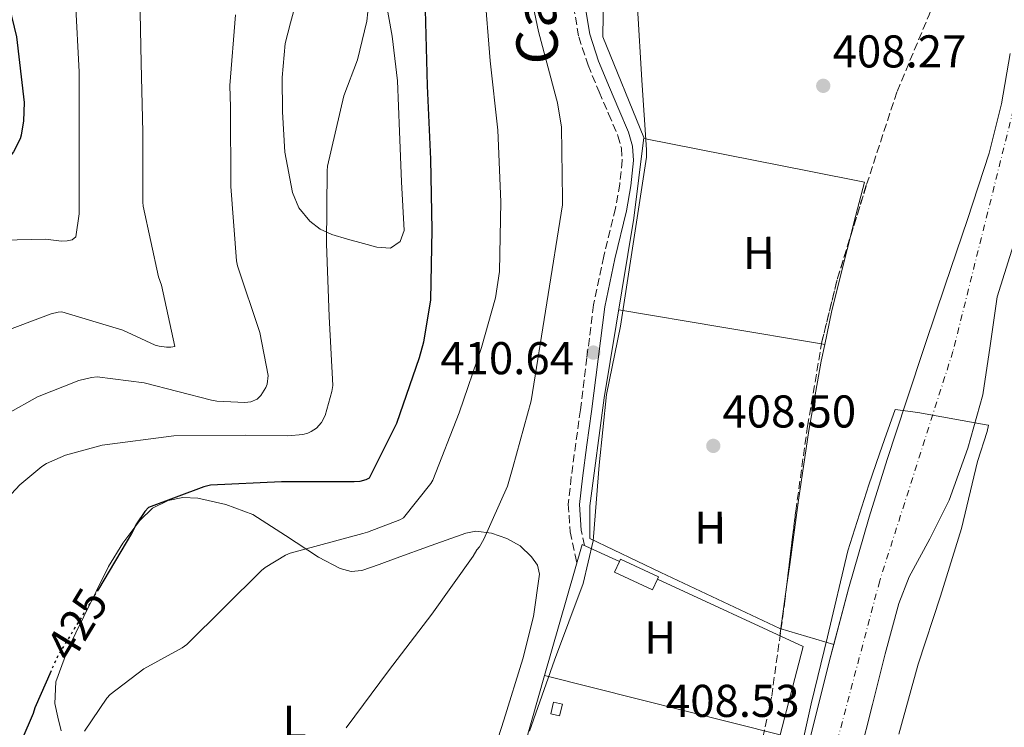
# Model space of a CAD drawing. Units: metres. Extents: x 580240 to 583682, y 4721957 to 4724310.
# Drawn here: x 580870 to 581084, y 4723092 to 4723246 of the extents above; entities that cross this region are included whole.
import ezdxf
from ezdxf.enums import TextEntityAlignment as Align

# ---------------------------------------------------------------- set-up
doc = ezdxf.new("R2010")
doc.units = ezdxf.units.M
doc.header["$MEASUREMENT"] = 0
for name, pattern in [('DGN Style 3', [2.435890702152634, 1.739921930109024, -0.6959687720436097]), ('DGN Style 4', [2.7856150101045474, 1.391937544087219, -0.6959687720436097, 0.001739921930109024, -0.6959687720436097]), ('DGN Style 5', [1.217945351076317, 0.5219765790327072, -0.6959687720436097])]:
    doc.linetypes.add(name, pattern=pattern)
for name, color, linetype, lineweight in [('Acequia sin especificar', 4, 'Continuous', 0), ('Camino', 7, 'DGN Style 3', 0), ('Caseta-cabaña', 1, 'Continuous', 0), ('Cauce permanente', 151, 'Continuous', 13), ('Cauce permanente (área)', 142, 'Continuous', 13), ('Cota de curva de nivel directora', 7, 'Continuous', 0), ('Cota de punto acotado terreno', 7, 'Continuous', 0), ('Curva de nivel directora', 30, 'Continuous', 30), ('Curva de nivel directora no vista', 30, 'DGN Style 5', 30), ('Curva de nivel intermedia', 30, 'Continuous', 0), ('Eje cauce permanente (área)', 70, 'DGN Style 4', 0), ('Estanque', 4, 'Continuous', 0), ('Etiqueta de uso rústico', 92, 'Continuous', 0), ('Línea  de muro-pared o tapia', 1, 'Continuous', 13), ('Línea de cambio de uso (parcela vista)', 92, 'Continuous', 0), ('Margen derecho', 7, 'Continuous', 0), ('Punto acotado terreno (símbolo)', 7, 'Continuous', 0), ('Zona arbolada', 92, 'DGN Style 3', 0)]:
    doc.layers.add(name, color=color, linetype=linetype, lineweight=lineweight)
doc.styles.add('Style-Arial', font='arial.ttf')

# ---------------------------------------------------------------- blocks, each defined once
blk = doc.blocks.new('5PATER')
at = {"layer": 'Punto acotado terreno (símbolo)', "linetype": 'Continuous', "lineweight": 0}
h = blk.add_hatch(color=51, dxfattribs=at)
edge = h.paths.add_edge_path()
edge.add_ellipse((0, 0), major_axis=(-0.1095731443231308, -0.1110710700762829), ratio=0.9994222409660317, start_angle=0, end_angle=360)

msp = doc.modelspace()

# ---------------------------------------------------------------- linework, layer by layer
at = {"layer": 'Acequia sin especificar', "color": 4, "linetype": 'Continuous', "lineweight": 0}
msp.add_polyline3d([(580997.4299999997, 4723316.949999999, 411.6399999999995), (580997.6699999999, 4723294.75, 411.6999999999971), (580996.8399999999, 4723242.27, 411.6399999999995), (581005.7999999998, 4723220.32, 411.320000000007), (581003.6200000001, 4723202.720000001, 411.0599999999977), (580997.1600000003, 4723163.609999999, 410.8099999999977), (580994.0199999996, 4723140.060000001, 410.679999999993), (580994.0199999996, 4723132.890000001, 410.4900000000052), (581009.5099999999, 4723125.529999999, 409.2700000000041), (581035.4299999997, 4723113.310000001, 408.0500000000029), (581047.2029999997, 4723109.8421, 405.8512999999948), (581047.2100000001, 4723109.84, 405.8500000000058)], dxfattribs=at)
at = {"layer": 'Camino', "color": 7, "linetype": 'DGN Style 3', "lineweight": 0, "extrusion": (0.01626659088412047, -0.07478113288426859, 0.9970672896979191), "elevation": -343340.8782318523, "flags": 128}
msp.add_lwpolyline([(1571628.984767978, 4478573.70796095), (1571628.984767978, 4478577.105327579)], dxfattribs=at)
at = {"layer": 'Camino', "color": 7, "linetype": 'DGN Style 3', "lineweight": 0}
msp.add_polyline3d([(580989.6599999988, 4723253.770000001, 411.9199999999984), (580991.61, 4723242.220000002, 411.820000000007), (580993.6200000016, 4723236.090000001, 411.7899999999937), (580996.0300000012, 4723230.270000001, 411.7599999999949), (580998.11, 4723225.449999999, 411.7599999999949), (581000.1299999983, 4723220.690000001, 411.7599999999949), (581000.8900000005, 4723217.99, 411.6699999999984), (581001.0699999993, 4723215.33, 411.570000000007), (581000.5399999997, 4723210.150000001, 411.4700000000012), (580999.5899999996, 4723204.850000001, 411.3699999999955), (580997.0599999971, 4723194.430000001, 411.1799999999931), (580994.8399999999, 4723183.820000002, 410.9900000000054), (580993.3700000013, 4723172.33, 410.9400000000024), (580991.9499999997, 4723160.950000001, 410.9900000000054), (580990.9599999996, 4723153.670000001, 411.0200000000042), (580989.9600000004, 4723146.340000002, 411.0500000000029), (580989.3199999989, 4723140.410000003, 411.1000000000058), (580989.699999999, 4723134.380000001, 410.929999999993), (580990.8000000009, 4723129.300000001, 410.5399999999936), (580991.1700000019, 4723127.590000001, 410.4100000000036)], dxfattribs=at)
at = {"layer": 'Caseta-cabaña', "color": 1, "linetype": 'Continuous', "lineweight": 0, "extrusion": (0.01146507484753706, -0.02692909974740195, 0.9995715960577987), "elevation": -120116.4755921527, "flags": 128}
msp.add_lwpolyline([(2384743.276818002, 4116314.321524955), (2384741.365125582, 4116312.613183046), (2384735.252255009, 4116319.446550689), (2384737.129876772, 4116321.125936232)], dxfattribs=at)
at = {"layer": 'Caseta-cabaña', "color": 1, "linetype": 'Continuous', "lineweight": 0, "extrusion": (0.01274539134908802, -0.02420011023373513, 0.9996258848509445), "elevation": -106483.2218166862, "flags": 128}
msp.add_lwpolyline([(2714991.640840455, 3906786.463536714), (2714992.127180154, 3906786.829150849), (2714997.658239878, 3906779.516868146), (2714997.208235563, 3906779.177316074)], dxfattribs=at)
at = {"layer": 'Caseta-cabaña', "color": 1, "linetype": 'Continuous', "lineweight": 0}
msp.add_polyline3d([(581008.7699999996, 4723124.039999999, 411.8699999999953), (581007.6799999997, 4723121.720000001, 411.820000000007), (580999.3799999999, 4723125.609999999, 412.0200000000041), (581000.4500000002, 4723127.890000001, 412.070000000007), (581000.7100000001, 4723128.439999999, 412.0800000000018), (581009.0099999999, 4723124.550000001, 411.8800000000047)], close=True, dxfattribs=at)
at = {"layer": 'Cauce permanente', "color": 151, "linetype": 'Continuous', "lineweight": 13}
for points in [[(581000.5099999999, 4722891.09, 404.8099999999977), (581002.75, 4722914.26, 404.9100000000035), (581004.9900000002, 4722937.430000001, 405.070000000007), (581006.6900000004, 4722953.119999999, 405.2599999999948), (581009.1299999999, 4722968.699999999, 405.5), (581011.4500000002, 4722978.970000001, 405.6399999999995), (581018.1900000004, 4723002.430000001, 405.9600000000065), (581025.0899999999, 4723025.810000001, 406.0899999999965), (581030.6799999997, 4723045.930000001, 406.0299999999988), (581036.1600000003, 4723066.07, 405.9600000000065), (581041.2400000002, 4723086.189999999, 405.8999999999942), (581046.2699999996, 4723106.33, 405.8399999999965), (581050.4299999997, 4723121.99, 405.9100000000035), (581054.9100000003, 4723137.560000001, 406.0299999999988), (581058.8600000005, 4723150.16, 405.8699999999953), (581062.9800000004, 4723162.710000001, 405.7700000000041), (581067.2300000004, 4723175.42, 406.1600000000035), (581071.4900000002, 4723188.119999999, 406.6000000000058), (581076.3700000001, 4723202.470000001, 406.9799999999959), (581081.0899999999, 4723216.92, 407.179999999993), (581083.79, 4723227.680000001, 407.179999999993), (581085.6299999999, 4723238.600000001, 407.179999999993)], [(581087.1600000003, 4723199.449999999, 404.4900000000052), (581082.8200000003, 4723185.560000001, 404.4900000000052), (581081.2699999996, 4723174.91, 404.4900000000052), (581079.6799999997, 4723164.25, 404.4900000000052), (581076.4199999999, 4723152.630000001, 404.4900000000052), (581072.3200000003, 4723141.27, 404.4900000000052), (581068.1200000001, 4723132.84, 404.4900000000052), (581063.6200000001, 4723124.560000001, 404.4900000000052), (581061.3799999999, 4723118.74, 404.4900000000052), (581058.4000000004, 4723107.76, 404.4900000000052), (581055.6200000001, 4723096.730000001, 404.4900000000052), (581052.8300000001, 4723085.57, 404.4900000000052)]]:
    msp.add_polyline3d(points, dxfattribs=at)
at = {"layer": 'Cauce permanente (área)', "color": 142, "linetype": 'Continuous', "lineweight": 13}
for points in [[(581085.6299999999, 4723238.600000001, 407.179999999993), (581083.79, 4723227.680000001, 407.179999999993), (581081.0899999999, 4723216.92, 407.179999999993), (581076.3700000001, 4723202.470000001, 406.9799999999959), (581071.4900000002, 4723188.119999999, 406.6000000000058), (581067.2300000004, 4723175.42, 406.1600000000035), (581062.9800000004, 4723162.710000001, 405.7700000000041), (581058.8600000005, 4723150.16, 405.8699999999953), (581054.9100000003, 4723137.560000001, 406.0299999999988), (581050.4299999997, 4723121.99, 405.9100000000035), (581047.2029999997, 4723109.8421, 405.8557000000001), (581046.2699999996, 4723106.33, 405.8399999999965), (581041.2400000002, 4723086.189999999, 405.8999999999942), (581036.1600000003, 4723066.07, 405.9600000000065), (581030.6799999997, 4723045.930000001, 406.0299999999988), (581025.0899999999, 4723025.810000001, 406.0899999999965), (581018.1900000004, 4723002.430000001, 405.9600000000065), (581011.4500000002, 4722978.970000001, 405.6399999999995), (581009.1299999999, 4722968.699999999, 405.5), (581006.6900000004, 4722953.119999999, 405.2599999999948), (581004.9900000002, 4722937.430000001, 405.070000000007), (581002.75, 4722914.26, 404.9100000000035), (581000.5099999999, 4722891.09, 404.8099999999977)], [(581052.8300000001, 4723085.57, 404.4900000000052), (581055.6200000001, 4723096.730000001, 404.4900000000052), (581058.4000000004, 4723107.76, 404.4900000000052), (581061.3799999999, 4723118.74, 404.4900000000052), (581063.6200000001, 4723124.560000001, 404.4900000000052), (581068.1200000001, 4723132.84, 404.4900000000052), (581072.3200000003, 4723141.27, 404.4900000000052), (581076.4199999999, 4723152.630000001, 404.4900000000052), (581079.6799999997, 4723164.25, 404.4900000000052), (581081.2699999996, 4723174.91, 404.4900000000052), (581082.8200000003, 4723185.560000001, 404.4900000000052), (581087.1600000003, 4723199.449999999, 404.4900000000052)]]:
    msp.add_polyline3d(points, dxfattribs=at)
at = {"layer": 'Curva de nivel directora', "color": 30, "linetype": 'Continuous', "lineweight": 30, "flags": 128}
for points, elevation in [([(580855.8000000004, 4723287.910000001), (580860.2799999998, 4723272.930000001), (580865.2100000005, 4723257.640000001), (580869.0199999993, 4723242.28), (580870.650000001, 4723227.91), (580870.5500000004, 4723223.940000001), (580870.0399999986, 4723220.84), (580869.7799999992, 4723220.010000001), (580868.38, 4723217.160000001), (580867.4199999989, 4723215.940000001), (580864.6600000006, 4723213.320000002), (580863.4800000004, 4723212.490000002), (580862.8999999993, 4723211.880000002), (580862.0700000001, 4723211.460000001), (580849.3699999999, 4723203.170000001), (580843.6999999991, 4723198.37), (580837.6100000005, 4723194.070000002)], 450), ([(580958.1000000002, 4723248.100000001), (580958.5799999984, 4723231.590000002), (580959.2600000004, 4723215.619999999), (580959.5399999997, 4723200.2), (580959.2899999993, 4723184.930000001), (580957.7800000005, 4723175.680000001)], 425), ([(580957.7800000005, 4723175.680000001), (580956.7900000004, 4723172.320000002), (580951.8300000007, 4723158.020000001), (580945.8800000005, 4723146.050000001), (580945.1399999984, 4723145.730000001), (580943.8299999986, 4723145.380000001), (580942.6500000006, 4723145.250000001), (580926.7699999998, 4723145.289999999), (580911.3200000001, 4723144.52), (580909.8799999984, 4723144.2), (580897.8099999984, 4723139.650000001), (580897.0099999983, 4723138.789999999), (580895.1599999998, 4723136.130000001), (580894.0699999989, 4723134.050000001), (580886.8699999994, 4723121.900000002)], 425), ([(580876.5499999997, 4723104.080000001), (580873.0099999991, 4723096.039999999), (580872.6600000004, 4723094.82), (580870.1700000004, 4723089.060000001)], 425)]:
    msp.add_lwpolyline(points, dxfattribs=dict(at, elevation=elevation))
at = {"layer": 'Curva de nivel directora no vista', "color": 30, "linetype": 'DGN Style 5', "lineweight": 30, "elevation": 425, "flags": 128}
msp.add_lwpolyline([(580886.8699999994, 4723121.900000002), (580886.0999999982, 4723120.61), (580877.9399999998, 4723107.240000002), (580876.5499999997, 4723104.080000001)], dxfattribs=at)
at = {"layer": 'Curva de nivel intermedia', "color": 30, "linetype": 'Continuous', "lineweight": 0, "flags": 128}
for points, elevation in [([(580866.5600000005, 4723314.850000001), (580872.5399999997, 4723300.359999999), (580873.9500000001, 4723295.189999999), (580877.7099999996, 4723280.019999999), (580880.3400000005, 4723264.819999999), (580881.8800000005, 4723249.890000001), (580882.6800000007, 4723234.59), (580882.6800000007, 4723219.170000001), (580882.6900000018, 4723203.679999999), (580881.9299999997, 4723198.679999999), (580881.1400000006, 4723198.01), (580880.07, 4723197.769999999), (580878.8200000006, 4723197.749999999), (580875.3600000005, 4723198.130000001), (580866.0399999998, 4723197.960000001)], 445), ([(580895.7800000011, 4723258.619999999), (580896.1600000011, 4723236.539999999), (580896.5600000012, 4723221.48), (580896.5299999999, 4723206.230000001), (580896.6500000006, 4723205.38), (580899.9600000009, 4723189.960000001), (580900.6100000013, 4723188.119999999), (580903.5199999993, 4723174.739999999), (580902.660000001, 4723174.61), (580901.6900000009, 4723174.61), (580900.0900000005, 4723174.810000001), (580899.2600000014, 4723175.079999999), (580892.2100000015, 4723178.32), (580878.9200000011, 4723182.319999999), (580878.0600000005, 4723182.23), (580876.5899999999, 4723181.890000001), (580865.0700000019, 4723177.599999999)], 440), ([(580940.9000000005, 4723091.640000001), (580950.1200000006, 4723104.119999999), (580959.5599999997, 4723116.439999999), (580968.61, 4723129.039999999), (580969.380000001, 4723130.449999999), (580969.930000001, 4723131.119999997), (580970.9200000013, 4723132.759999998), (580976.0399999997, 4723144.31), (580977.2500000012, 4723148.4), (580981.1900000018, 4723162.899999999), (580988.0700000017, 4723205.649999999), (580988.0700000017, 4723206.84), (580987.8500000006, 4723222.579999999), (580986.980000001, 4723227.859999998), (580986.7300000006, 4723228.690000001), (580982.8200000012, 4723243.409999999), (580979.5600000002, 4723258.999999999)], 415), ([(580971.0300000008, 4723252.52), (580972.3099999992, 4723237.029999999), (580973.9800000011, 4723221.890000001), (580974.5800000002, 4723206.279999998), (580974.2900000018, 4723191.140000002), (580973.4300000012, 4723185.380000001), (580970.3600000001, 4723174.560000001), (580965.4900000019, 4723160.32), (580959.8000000011, 4723145.600000001), (580959.3800000009, 4723144.899999999), (580953.4000000019, 4723137.439999999), (580952.5999999995, 4723136.999999999), (580945.5300000019, 4723134.279999998), (580944.5000000013, 4723134.019999999), (580928.6900000019, 4723129.73), (580927.6700000004, 4723129.279999998), (580923.2200000002, 4723126.599999998), (580922.4500000012, 4723125.960000001), (580906.13, 4723109.859999999), (580905.1399999998, 4723109.13), (580896.7600000001, 4723104.49), (580889.4300000009, 4723098.92), (580888.7300000013, 4723098.12), (580883.8300000018, 4723090.949999999)], 420.0000000000001), ([(580945.5899999999, 4723247.689999999), (580945.3700000008, 4723245.640000001), (580943.3500000002, 4723237.249999999), (580940.3799999997, 4723229.41), (580936.8200000012, 4723214.09), (580936.7600000009, 4723213.06), (580936.6, 4723197.160000001), (580937.1699999999, 4723181.32), (580937.9700000001, 4723166.279999999), (580937.7800000003, 4723164.960000001), (580936.3400000007, 4723159.75), (580935.5400000005, 4723158.21), (580934.4200000007, 4723156.960000001), (580933.2400000005, 4723156.230000001), (580932.5000000006, 4723155.91), (580931.4099999999, 4723155.62), (580928.1800000002, 4723155.269999999), (580918.9700000011, 4723155.430000001), (580903.2900000013, 4723155.3), (580887.7000000009, 4723153.250000001), (580879.7000000011, 4723151.109999999), (580875.5700000006, 4723149.29), (580874.5500000013, 4723148.65), (580869.7500000001, 4723144.649999999), (580866.0399999998, 4723140.609999998)], 430), ([(580980.8400000009, 4723090.960000001), (580986.3399999995, 4723106.390000001), (580992.550000001, 4723123.09), (580994.7599999993, 4723132.4), (580994.8200000019, 4723133.3), (580996.0400000003, 4723148.92), (580997.6100000015, 4723164.310000001), (581000.7100000016, 4723179.189999999), (581006.3700000012, 4723216.019999999), (581006.3700000012, 4723217.619999999), (581005.3200000006, 4723232.789999999), (581004.4199999998, 4723248.599999999)], 410.0000000000001), ([(580916.7900000018, 4723247.060000001), (580915.510000001, 4723231.67), (580915.700000001, 4723226.899999999), (580915.7600000014, 4723209.619999999), (580916.9800000017, 4723193.400000001), (580917.2000000008, 4723192.369999998), (580922.0300000011, 4723177.779999999), (580923.8600000016, 4723168.470000001), (580923.6300000014, 4723166.579999999), (580923.35, 4723165.81), (580922.2900000003, 4723164.09), (580921.4600000011, 4723163.32), (580920.0799999997, 4723162.71), (580918.8000000012, 4723162.58), (580912.6600000013, 4723162.869999998), (580911.5400000013, 4723163.060000001), (580896.8200000004, 4723166.869999999), (580886.5800000011, 4723168.119999999), (580885.3899999997, 4723167.989999999), (580882.6100000015, 4723167.320000002), (580873.6200000015, 4723163.800000001), (580860.5600000013, 4723156.539999999)], 435.0000000000001), ([(581038.9800000002, 4723082.130000002), (581042.2400000013, 4723096.880000002), (581045.8600000001, 4723111.509999999), (581050.2800000012, 4723130.26), (581054.8299999998, 4723144.59), (581057.1800000012, 4723151.38), (581058.2300000018, 4723154.509999999), (581060.5800000011, 4723161.050000002), (581065.5099999995, 4723160.369999999), (581080.3900000014, 4723157.679999999), (581080.900000001, 4723157.649999999), (581080.6500000006, 4723156.239999999), (581078.5300000017, 4723149.679999999), (581075.0100000014, 4723135.09), (581070.5000000007, 4723120.34), (581065.57, 4723105.55), (581061.4100000003, 4723090.289999997)], 405.0000000000001)]:
    msp.add_lwpolyline(points, dxfattribs=dict(at, elevation=elevation))
at = {"layer": 'Eje cauce permanente (área)', "color": 70, "linetype": 'DGN Style 4', "lineweight": 0}
msp.add_polyline3d([(581087.7699999996, 4723232.07, 406.2799999999988), (581073.1900000004, 4723173.699999999, 405.4199999999983), (581057.2100000001, 4723123.680000001, 405.1900000000023), (581019.3600000005, 4722981.230000001, 405.1999999999971), (581003.7400000002, 4722854.08, 404.5899999999965)], dxfattribs=at)
at = {"layer": 'Estanque', "color": 4, "linetype": 'Continuous', "lineweight": 0, "elevation": 410.800000000003, "flags": 128}
msp.add_lwpolyline([(580988.0199999996, 4723096.810000001), (580987.3899999997, 4723094.27), (580985.4900000002, 4723094.730000001), (580986.1100000005, 4723097.27), (580988.0199999996, 4723096.810000001)], close=True, dxfattribs=at)
msp.add_lwpolyline([(580987.3899999997, 4723094.27), (580988.0199999996, 4723096.810000001), (580986.1100000005, 4723097.27), (580985.4900000002, 4723094.730000001), (580987.3899999997, 4723094.27)], dxfattribs=at)
at = {"layer": 'Línea  de muro-pared o tapia', "color": 1, "linetype": 'Continuous', "lineweight": 13, "extrusion": (0.05424784129955821, -0.002213685812704303, 0.9985250479129008), "elevation": 21472.49338956394, "flags": 128}
msp.add_lwpolyline([(4742863.966209549, -387331.6380179846), (4742892.835167459, -387338.6370800121), (4742889.419769974, -387346.9254429396)], dxfattribs=at)
at = {"layer": 'Línea  de muro-pared o tapia', "color": 1, "linetype": 'Continuous', "lineweight": 13, "extrusion": (0.04973615033974915, -0.01288594964743395, 0.9986792616506392), "elevation": -31555.2007122187, "flags": 128}
msp.add_lwpolyline([(4717881.595161851, 621344.9763204908), (4717875.354606531, 621310.525995829), (4717855.458684837, 621310.5259958289)], dxfattribs=at)
at = {"layer": 'Línea  de muro-pared o tapia', "color": 1, "linetype": 'Continuous', "lineweight": 13, "extrusion": (0.003438527957119973, 0.01200784370266053, 0.9999219910648534), "elevation": 59123.41175778225, "flags": 128}
msp.add_lwpolyline([(580973.579193073, 4722713.617635126), (580979.3100532758, 4722733.629077886)], dxfattribs=at)
at = {"layer": 'Línea  de muro-pared o tapia', "color": 1, "linetype": 'Continuous', "lineweight": 13, "extrusion": (0.05591450303940287, -0.01412015390329324, 0.9983357098709853), "elevation": -33794.75654944119, "flags": 128}
msp.add_lwpolyline([(4721593.631817409, 592162.9489946859), (4721593.63181741, 592109.8883303481)], dxfattribs=at)
at = {"layer": 'Línea de cambio de uso (parcela vista)', "color": 92, "linetype": 'Continuous', "lineweight": 0, "extrusion": (0.2411022929967443, -0.05520786893511175, 0.968928158079512), "elevation": -120269.4052544098, "flags": 128}
msp.add_lwpolyline([(4733709.261998004, 472789.2747840246), (4733716.418344599, 472789.3811143918), (4733727.319275893, 472789.2152957645), (4733733.440945777, 472789.0576760122)], dxfattribs=at)
at = {"layer": 'Línea de cambio de uso (parcela vista)', "color": 92, "linetype": 'Continuous', "lineweight": 0, "extrusion": (0.04822015542175432, -0.04867364622115649, 0.9976500853378601), "elevation": -201468.6371093199, "flags": 128}
msp.add_lwpolyline([(3736874.519491436, 2939591.185768705), (3736887.800798811, 2939572.649685666), (3736900.678523781, 2939554.695956732)], dxfattribs=at)
at = {"layer": 'Línea de cambio de uso (parcela vista)', "color": 92, "linetype": 'Continuous', "lineweight": 0, "extrusion": (0.05489346909380039, -0.009231404926353295, 0.9984495421471902), "elevation": -11298.19715952925, "flags": 128}
msp.add_lwpolyline([(4754132.24322651, 209993.0190898539), (4754132.24322651, 209992.3094785592)], dxfattribs=at)
at = {"layer": 'Línea de cambio de uso (parcela vista)', "color": 92, "linetype": 'Continuous', "lineweight": 0, "extrusion": (0.05617756047855173, -0.009770009977869427, 0.9983729907222606), "elevation": -13096.03927236985, "flags": 128}
msp.add_lwpolyline([(4752884.713180267, 236459.726714364), (4752884.713180266, 236459.7196993798)], dxfattribs=at)
at = {"layer": 'Línea de cambio de uso (parcela vista)', "color": 92, "linetype": 'Continuous', "lineweight": 0, "extrusion": (-0.0008774969308074071, -0.006313307664210981, 0.9999796858664047), "elevation": -29920.32251548259, "flags": 128}
msp.add_lwpolyline([(581035.5643180315, 4723016.949395677), (581037.0524779201, 4723027.656009049)], dxfattribs=at)
at = {"layer": 'Línea de cambio de uso (parcela vista)', "color": 92, "linetype": 'Continuous', "lineweight": 0}
for points in [[(580949.1799999997, 4723252.140000001, 429.6699999999983), (580950.9299999997, 4723242.4, 429.2299999999959), (580952.0599999996, 4723232.619999999, 428.7799999999989), (580952.5300000003, 4723221.65, 429.0500000000029), (580952.9600000001, 4723210.67, 429.3500000000058), (580953.2599999999, 4723205.34, 428.6399999999995), (580953.5300000003, 4723200.039999999, 427.820000000007), (580952.6399999997, 4723197.609999999, 427.6600000000035), (580950.5300000003, 4723196.199999999, 427.6900000000023), (580947.5800000001, 4723196.430000001, 428.0399999999936), (580944.6399999997, 4723197.230000001, 428.3899999999995), (580941.1699999999, 4723198.119999999, 428.6100000000006), (580937.7300000004, 4723199.15, 428.8399999999965), (580935.2300000004, 4723200.34, 429.1100000000006), (580932.9900000002, 4723202.09, 429.3500000000058), (580930.5999999996, 4723204.970000001, 429.5599999999977), (580929.1500000004, 4723208.300000001, 429.7400000000052), (580927.54, 4723217.08, 430.1300000000047), (580926.9800000004, 4723225.9, 430.5099999999948), (580926.9400000004, 4723233.369999999, 430.7899999999936), (580927.5499999998, 4723240.810000001, 431.0200000000041), (580928.7300000004, 4723245.310000001, 431.0899999999965), (580930.75, 4723252.83, 431.2100000000065)], [(581050.8350000001, 4723198.733200001, 408.3300000000018), (581051.5899999999, 4723201.689999999, 408.3099999999977), (581053.8600000005, 4723210.59, 408.25), (581041.8300000001, 4723212.960000001, 408.7200000000012), (581023.8099999996, 4723216.51, 410.3399999999965), (581005.7699999996, 4723220.060000001, 411.3099999999977)], [(581036.9181000004, 4723122.4264, 408.0688999999985), (581037.5899999999, 4723127.26, 408.1000000000058), (581039.5300000003, 4723141.279999999, 408.179999999993), (581041.7800000003, 4723156.439999999, 408.2799999999988), (581044.4500000002, 4723171.550000001, 408.3699999999953), (581045.2330999998, 4723175.211200001, 408.3837000000058)], [(580878.7800000003, 4723090.99, 422.6999999999971), (580878.0199999996, 4723093.960000001, 423.3600000000006), (580877.3700000001, 4723096.939999999, 423.7899999999936), (580877.5999999996, 4723101.720000001, 423.9900000000052), (580880.2100000001, 4723108.84, 423.9199999999983), (580883.7100000001, 4723115.949999999, 423.9799999999959), (580889.0899999999, 4723126.789999999, 424.8399999999965), (580892.2000000002, 4723131.880000001, 425.2599999999948), (580895.8700000001, 4723136.880000001, 425.4499999999971), (580898.6799999997, 4723139.51, 425.429999999993), (580902.0800000001, 4723141.230000001, 425.3899999999995), (580905.3099999996, 4723141.859999999, 425.3500000000058), (580908.54, 4723141.680000001, 425.2599999999948), (580914.6500000004, 4723140.34, 424.570000000007), (580920.5700000003, 4723138.16, 423.3999999999942), (580927.6699999999, 4723133.59, 421.6999999999971), (580934.8499999996, 4723128.880000001, 419.9499999999971), (580939.5700000003, 4723126.4, 418.7799999999988), (580941.9400000004, 4723125.699999999, 418.2200000000012)], [(580941.9400000004, 4723125.699999999, 418.2200000000012), (580944.3200000003, 4723125.930000001, 417.7700000000041), (580948.0599999996, 4723127.27, 417.3500000000058), (580951.8099999996, 4723128.619999999, 417.070000000007), (580959.3899999997, 4723131.380000001, 416.4499999999971), (580966.9699999997, 4723134.119999999, 415.8500000000058), (580969.1600000003, 4723134.539999999, 415.6900000000023), (580972.5599999996, 4723134.109999999, 415.4799999999959), (580975.9299999997, 4723132.91, 415.2700000000041), (580978.8300000001, 4723131.300000001, 415.2100000000065), (580981.3099999996, 4723128.939999999, 415.1499999999942), (580982.5800000001, 4723127.109999999, 414.9199999999983), (580983.04, 4723125.16, 414.6999999999971), (580981.7599999999, 4723115.91, 414.1699999999983), (580979.3899999997, 4723106.730000001, 413.8699999999953), (580975.2699999996, 4723093.32, 413.6699999999983), (580970.9400000004, 4723079.980000001, 413.5500000000029)]]:
    msp.add_polyline3d(points, dxfattribs=at)
at = {"layer": 'Margen derecho', "color": 7, "linetype": 'Continuous', "lineweight": 0}
msp.add_polyline3d([(580992.1299999986, 4723134.710000002, 410.929999999993), (580991.7799999999, 4723140.350000001, 411.1000000000058), (580992.3900000001, 4723146.040000002, 411.0500000000029), (580993.379999998, 4723153.34, 411.0200000000042), (580994.3700000005, 4723160.630000001, 410.9900000000054), (580995.800000001, 4723172.03, 410.9400000000024), (580997.2499999994, 4723183.420000001, 410.9900000000054), (580999.4399999998, 4723193.890000001, 411.1799999999931), (581001.9899999979, 4723204.350000001, 411.3699999999955), (581002.9600000002, 4723209.810000001, 411.4700000000012), (581003.5199999991, 4723215.290000003, 411.570000000007), (581003.3099999989, 4723218.41, 411.6699999999984), (581002.4400000017, 4723221.500000002, 411.7599999999949), (581000.3599999985, 4723226.420000002, 411.7599999999949), (580998.2799999998, 4723231.230000001, 411.7599999999949), (580995.9100000005, 4723236.940000001, 411.7899999999937), (580993.9899999984, 4723242.810000002, 411.820000000007), (580992.0899999985, 4723254.100000001, 411.9199999999984)], dxfattribs=at)
at = {"layer": 'Zona arbolada', "color": 92, "linetype": 'DGN Style 3', "lineweight": 0, "extrusion": (-0.09733984142559299, 0.01165364745445044, 0.9951829720067802), "elevation": -1110.202125157259, "flags": 128}
msp.add_lwpolyline([(-4758755.995814863, 15435.12471174425), (-4758756.442972594, 15435.14746332774), (-4758770.598935818, 15436.88530827395), (-4758779.983333509, 15438.61530347355)], dxfattribs=at)
at = {"layer": 'Zona arbolada', "color": 92, "linetype": 'DGN Style 3', "lineweight": 0}
for points in [[(581050.8350000001, 4723198.733200001, 408.6695999999938), (581054.3399999999, 4723210.039999999, 408.8800000000047), (581060.9900000002, 4723230.359999999, 409.2299999999959), (581067.9699999997, 4723247.02, 409.1100000000006), (581071.0899999999, 4723255.4, 409.0599999999977), (581072.1100000005, 4723259.689999999, 409.1000000000058), (581072.5312999999, 4723263.634099999, 409.216499999995)], [(581031.1900000004, 4723087.119999999, 408.2299999999959), (581033.6600000003, 4723098.58, 408.0800000000018), (581036.4699999997, 4723118.720000001, 408.0299999999988), (581038.9100000003, 4723138.9, 408.1399999999995), (581041.4600000001, 4723157.380000001, 408.2200000000012), (581044.6100000005, 4723175.77, 408.3300000000018), (581048.0099999999, 4723189.619999999, 408.5), (581054.3399999999, 4723210.039999999, 408.8800000000047), (581060.9900000002, 4723230.359999999, 409.2299999999959), (581067.9699999997, 4723247.02, 409.1100000000006)], [(581036.9181000004, 4723122.4264, 408.0501999999979), (581038.9100000003, 4723138.9, 408.1399999999995), (581041.4600000001, 4723157.380000001, 408.2200000000012), (581044.5344000002, 4723175.328700001, 408.3273999999947)], [(580995.6859999998, 4723014.081499999, 410.0237999999954), (580996.6100000005, 4723016.15, 410), (580997.79, 4723017.17, 409.9499999999971), (581001.0199999996, 4723017.380000001, 409.7899999999936), (581006.6900000004, 4723016.449999999, 409.4799999999959), (581008.9900000002, 4723016.640000001, 409.3600000000006), (581016.29, 4723035.529999999, 409.0299999999988), (581021.5, 4723053.27, 408.7799999999988), (581028.1100000005, 4723075.810000001, 408.4100000000035), (581031.1900000004, 4723087.119999999, 408.2299999999959), (581033.6600000003, 4723098.58, 408.0800000000018), (581036.4699999997, 4723118.720000001, 408.0299999999988), (581036.9181000004, 4723122.4264, 408.0501999999979)]]:
    msp.add_polyline3d(points, dxfattribs=at)

# ---------------------------------------------------------------- block references
at = {"layer": 'Punto acotado terreno (símbolo)', "color": 7, "linetype": 'Continuous', "lineweight": 0, "xscale": 10, "yscale": 10, "zscale": 10}
for p in [(581044.899999999, 4723231.570000002, 408.2700000000041), (580994.7699999983, 4723173.440000001, 410.6399999999999), (581020.9299999989, 4723153.109999999, 408.500000000001)]:
    msp.add_blockref('5PATER', p, dxfattribs=at)

# ---------------------------------------------------------------- texts
at = {"color": 7, "linetype": 'Continuous', "lineweight": 0, "style": 'Style-Arial'}
msp.add_text('Camino de Candelitera', height=9, rotation=92.87, dxfattribs=at).set_placement((580983.942996219, 4723301.851602713, 412.8500000000058), align=Align.CENTER)
at = {"layer": 'Cota de curva de nivel directora', "color": 7, "linetype": 'Continuous', "lineweight": 0, "style": 'Style-Arial'}
msp.add_text('425', height=7.000000000000002, rotation=58.61481000000001, dxfattribs=at).set_placement((580882.1996169344, 4723114.225728402, 425), align=Align.MIDDLE_CENTER)
at = {"layer": 'Cota de punto acotado terreno', "color": 7, "linetype": 'Continuous', "lineweight": 0, "style": 'Style-Arial'}
for s, p in [('408.27', (581046.949999999, 4723235.569999999, 408.2700000000041)), ('410.64', (580961.410000001, 4723168.720000002, 410.6399999999995)), ('408.50', (581022.9200000009, 4723157.11, 408.5)), ('408.53', (581010.6000000006, 4723094.04, 408.5299999999988))]:
    msp.add_text(s, height=7.000000000000002, dxfattribs=at).set_placement(p)
at = {"layer": 'Etiqueta de uso rústico', "color": 92, "linetype": 'Continuous', "lineweight": 0, "style": 'Style-Arial'}
for s, p in [('H', (581030.880642007, 4723195.16089374, 409.3500000000058)), ('H', (581020.2706420065, 4723135.280893739, 408.8099999999977)), ('H', (581009.3406420087, 4723111.350893741, 409.0599999999977)), ('L', (580929.6304163855, 4723092.970956762, 416.3399999999965))]:
    msp.add_text(s, height=7.000000000000002, rotation=0.01643, dxfattribs=at).set_placement(p, align=Align.MIDDLE_CENTER)

doc.saveas('drawing.dxf')
